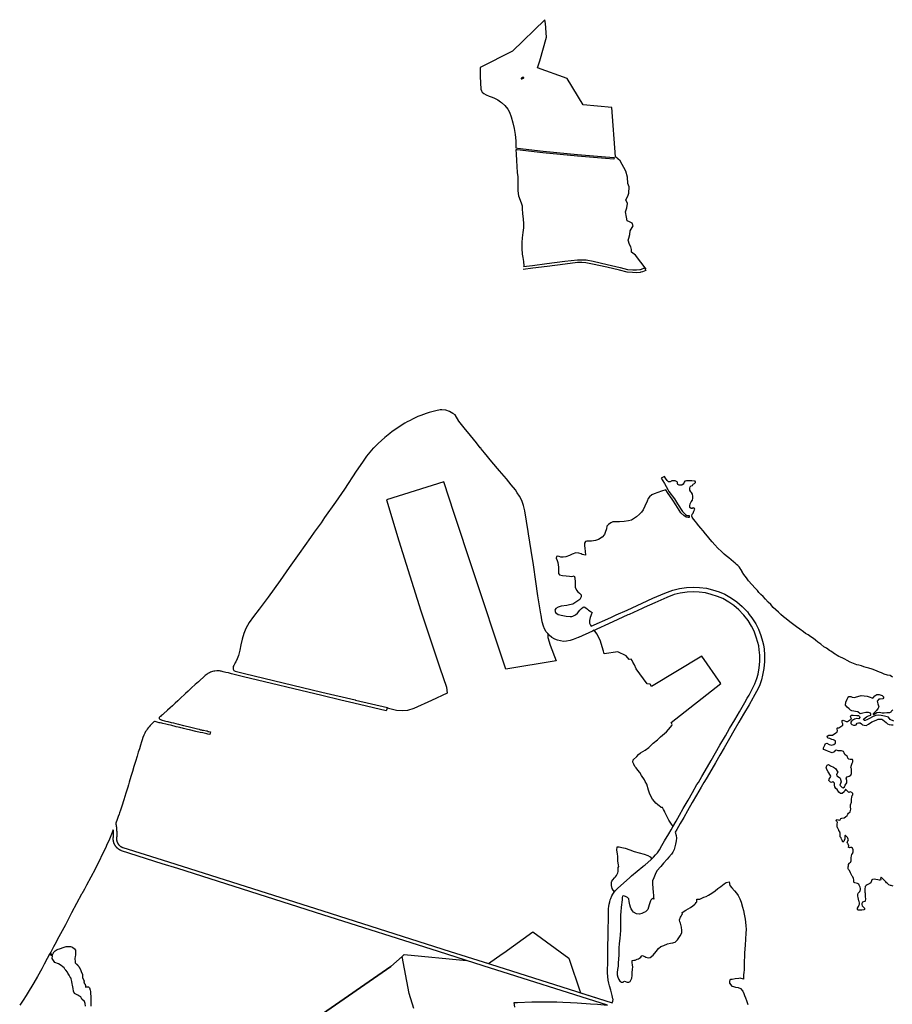
# Model space of a CAD drawing. Extents: x 0 to 948987, y 0 to 818908.
# Drawn here: x 328340 to 328787, y 270114 to 270619 of the extents above; entities that cross this region are included whole.
import ezdxf

# ---------------------------------------------------------------- set-up
doc = ezdxf.new("R2010")
doc.units = 0
doc.header["$LTSCALE"] = 500
doc.header["$MEASUREMENT"] = 0
doc.layers.get('0').update_dxf_attribs({"color": 1, "linetype": 'CONTINUOUS'})
doc.layers.add('JP_bound', color=254, linetype='CONTINUOUS')

# ---------------------------------------------------------------- blocks, each defined once
blk = doc.blocks.new('MP14_JP')
at = {"layer": 'JP_bound'}
for points in [[(934609, 815513), (934464, 815706), (934408, 815745), (934408, 815783), (934397, 815818), (934381, 815852), (934361, 815908), (934371, 815938), (934383, 815986), (934389, 816036), (934429, 816104), (934418, 816141), (934382, 816160), (934349, 816171), (934338, 816222), (934325, 816294), (934344, 816349), (934354, 816409), (934333, 816457), (934357, 816506), (934372, 816547), (934377, 816633), (934359, 816678), (934353, 816767), (934329, 816846), (934252, 816989), (934191, 817043), (934141, 817713), (933750, 817748), (933534, 818108), (933128, 818255), (933159, 818347), (933253, 818672), (933236, 818857), (933230, 818908), (932790, 818479), (932349, 818260), (932350, 818136), (932359, 817962), (932366, 817941), (932376, 817922), (932397, 817903), (932428, 817887), (932470, 817868), (932497, 817860), (932535, 817846), (932591, 817820), (932626, 817793), (932640, 817783), (932683, 817739), (932725, 817692), (932747, 817649), (932769, 817589), (932793, 817506), (932813, 817426), (932826, 817345), (932833, 817261), (932833, 817181), (932834, 817164), (932855, 817161), (933206, 817121), (933674, 817076), (934054, 817042), (934171, 817035), (934169, 817012), (934053, 817019), (933672, 817053), (933203, 817098), (932852, 817138), (932835, 817140), (932837, 817084), (932842, 816986), (932847, 816914), (932854, 816823), (932861, 816776), (932863, 816709), (932861, 816642), (932863, 816580), (932872, 816510), (932907, 816417), (932918, 816376), (932922, 816339), (932925, 816266), (932935, 816198), (932937, 816131), (932939, 816077), (932931, 816013), (932921, 815942), (932915, 815878), (932916, 815796), (932919, 815719), (932929, 815674), (932938, 815620), (932941, 815558), (932940, 815549), (933060, 815566), (933254, 815590), (933499, 815621), (933672, 815641), (933735, 815643), (933793, 815639), (933886, 815621), (934079, 815579), (934255, 815537), (934355, 815511), (934424, 815505), (934476, 815504), (934522, 815508), (934531, 815511), (934544, 815514), (934587, 815533), (934602, 815498), (934557, 815478), (934532, 815472), (934529, 815471), (934477, 815466), (934422, 815467), (934347, 815474), (934245, 815500), (934071, 815542), (933878, 815584), (933788, 815601), (933734, 815605), (933675, 815603), (933503, 815583), (933258, 815552), (933064, 815528), (932933, 815510)], [(932818, 805473), (932813, 805536), (932857, 805536), (933050, 805546), (933294, 805546), (933393, 805544), (933473, 805541), (933579, 805537), (933668, 805532), (933851, 805520), (933943, 805513), (934082, 805501), (932391, 806038), (931780, 806232), (930206, 806732), (928232, 807358), (928020, 807425), (927469, 807601), (927466, 807602), (927463, 807603), (927460, 807604), (927457, 807605), (927455, 807607), (927452, 807608), (927449, 807610), (927446, 807611), (927444, 807612), (927441, 807614), (927439, 807616), (927436, 807617), (927433, 807619), (927431, 807621), (927428, 807622), (927426, 807624), (927424, 807626), (927421, 807628), (927419, 807630), (927416, 807632), (927414, 807634), (927412, 807636), (927410, 807638), (927408, 807640), (927405, 807642), (927403, 807644), (927401, 807647), (927399, 807649), (927397, 807651), (927395, 807654), (927393, 807656), (927391, 807658), (927390, 807661), (927388, 807663), (927386, 807666), (927384, 807668), (927383, 807671), (927381, 807673), (927379, 807676), (927378, 807679), (927376, 807681), (927375, 807684), (927374, 807687), (927372, 807690), (927371, 807692), (927370, 807695), (927369, 807698), (927367, 807701), (927366, 807704), (927365, 807706), (927364, 807709), (927363, 807712), (927362, 807715), (927362, 807718), (927361, 807721), (927360, 807724), (927359, 807727), (927359, 807730), (927358, 807733), (927358, 807736), (927357, 807739), (927357, 807742), (927356, 807745), (927356, 807748), (927356, 807751), (927355, 807754), (927355, 807757), (927355, 807760), (927355, 807763), (927355, 807765), (927355, 807766), (927355, 807767), (927355, 807769), (927356, 807770), (927356, 807771), (927356, 807773), (927356, 807774), (927356, 807775), (927356, 807777), (927356, 807778), (927356, 807779), (927356, 807781), (927356, 807782), (927357, 807783), (927357, 807785), (927357, 807786), (927357, 807788), (927357, 807789), (927357, 807790), (927357, 807792), (927357, 807793), (927357, 807794), (927357, 807796), (927357, 807797), (927357, 807798), (927357, 807800), (927357, 807801), (927357, 807802), (927357, 807804), (927357, 807805), (927358, 807807), (927358, 807808), (927358, 807809), (927358, 807811), (927358, 807812), (927358, 807813), (927358, 807815), (927358, 807816), (927358, 807817), (927358, 807819), (927358, 807820), (927358, 807821), (927358, 807823), (927358, 807824), (927358, 807826), (927358, 807827), (927358, 807828), (927358, 807830), (927358, 807831), (927358, 807832), (927358, 807834), (927358, 807835), (927358, 807836), (927358, 807838), (927358, 807839), (927358, 807840), (927358, 807842), (927358, 807843), (927358, 807845), (927358, 807846), (927358, 807847), (927358, 807849), (927358, 807850), (927358, 807851), (927357, 807853), (927357, 807854), (927357, 807855), (927357, 807857), (927357, 807858), (927357, 807859), (927357, 807861), (927357, 807862), (927357, 807864), (927357, 807865), (927357, 807866), (927357, 807868), (927357, 807869), (927357, 807870), (927357, 807872), (927357, 807873), (927357, 807874), (927356, 807876), (927356, 807877), (927356, 807878), (927356, 807880), (927356, 807881), (927356, 807882), (927356, 807884), (927356, 807885), (927356, 807887), (927322, 807806), (927302, 807758), (927264, 807671), (927254, 807647), (927206, 807549), (927164, 807462), (927108, 807354), (927108, 807353), (927049, 807244), (926989, 807133), (926963, 807080), (926926, 807015), (926924, 807011), (926856, 806885), (926789, 806755), (926703, 806595), (926615, 806432), (926559, 806326), (926543, 806296), (926505, 806224), (926497, 806209), (926489, 806193), (926457, 806134), (926417, 806060), (926382, 805995), (926325, 805892), (926273, 805803), (926248, 805761), (926212, 805702), (926168, 805631), (926127, 805567), (926082, 805499)], [(926979, 805488), (926975, 805524), (926962, 805551), (926927, 805582), (926920, 805601), (926919, 805603), (926914, 805612), (926887, 805630), (926872, 805637), (926853, 805647), (926829, 805660), (926815, 805690), (926810, 805727), (926799, 805772), (926795, 805793), (926790, 805823), (926780, 805858), (926777, 805871), (926775, 805874), (926756, 805908), (926739, 805936), (926732, 805948), (926708, 805978), (926698, 805992), (926686, 806008), (926668, 806024), (926647, 806042), (926612, 806064), (926561, 806082), (926558, 806083), (926522, 806137), (926528, 806170), (926527, 806170), (926526, 806171), (926525, 806171), (926524, 806172), (926523, 806172), (926521, 806173), (926520, 806173), (926519, 806174), (926518, 806174), (926518, 806175), (926517, 806175), (926516, 806176), (926515, 806176), (926514, 806177), (926513, 806177), (926511, 806178), (926511, 806179), (926510, 806179), (926509, 806180), (926507, 806180), (926506, 806181), (926505, 806182), (926504, 806182), (926503, 806183), (926503, 806183), (926502, 806184), (926501, 806184), (926500, 806185), (926499, 806186), (926498, 806186), (926497, 806187), (926496, 806188), (926495, 806188), (926494, 806189), (926494, 806189), (926493, 806190), (926491, 806191), (926490, 806192), (926489, 806193), (926489, 806193), (926457, 806134), (926417, 806060), (926382, 805995), (926325, 805892), (926273, 805803), (926248, 805761), (926212, 805702), (926168, 805631), (926127, 805567), (926082, 805499)], [(927116, 803249), (931133, 806029), (931287, 806162), (931313, 806189), (932163, 806110), (931780, 806232), (930206, 806732), (928232, 807358), (928020, 807425), (927469, 807601), (927466, 807602), (927463, 807603), (927460, 807604), (927457, 807605), (927455, 807607), (927452, 807608), (927449, 807610), (927446, 807611), (927444, 807612), (927441, 807614), (927439, 807616), (927436, 807617), (927433, 807619), (927431, 807621), (927428, 807622), (927426, 807624), (927424, 807626), (927421, 807628), (927419, 807630), (927416, 807632), (927414, 807634), (927412, 807636), (927410, 807638), (927408, 807640), (927405, 807642), (927403, 807644), (927401, 807647), (927399, 807649), (927397, 807651), (927395, 807654), (927393, 807656), (927391, 807658), (927390, 807661), (927388, 807663), (927386, 807666), (927384, 807668), (927383, 807671), (927381, 807673), (927379, 807676), (927378, 807679), (927376, 807681), (927375, 807684), (927374, 807687), (927372, 807690), (927371, 807692), (927370, 807695), (927369, 807698), (927367, 807701), (927366, 807704), (927365, 807706), (927364, 807709), (927363, 807712), (927362, 807715), (927362, 807718), (927361, 807721), (927360, 807724), (927359, 807727), (927359, 807730), (927358, 807733), (927358, 807736), (927357, 807739), (927357, 807742), (927356, 807745), (927356, 807748), (927356, 807751), (927355, 807754), (927355, 807757), (927355, 807760), (927355, 807763), (927355, 807765), (927355, 807766), (927355, 807767), (927355, 807769), (927356, 807770), (927356, 807771), (927356, 807773), (927356, 807774), (927356, 807775), (927356, 807777), (927356, 807778), (927356, 807779), (927356, 807781), (927356, 807782), (927357, 807783), (927357, 807785), (927357, 807786), (927357, 807788), (927357, 807789), (927357, 807790), (927357, 807792), (927357, 807793), (927357, 807794), (927357, 807796), (927357, 807797), (927357, 807798), (927357, 807800), (927357, 807801), (927357, 807802), (927357, 807804), (927357, 807805), (927358, 807807), (927358, 807808), (927358, 807809), (927358, 807811), (927358, 807812), (927358, 807813), (927358, 807815), (927358, 807816), (927358, 807817), (927358, 807819), (927358, 807820), (927358, 807821), (927358, 807823), (927358, 807824), (927358, 807826), (927358, 807827), (927358, 807828), (927358, 807830), (927358, 807831), (927358, 807832), (927358, 807834), (927358, 807835), (927358, 807836), (927358, 807838), (927358, 807839), (927358, 807840), (927358, 807842), (927358, 807843), (927358, 807845), (927358, 807846), (927358, 807847), (927358, 807849), (927358, 807850), (927358, 807851), (927357, 807853), (927357, 807854), (927357, 807855), (927357, 807857), (927357, 807858), (927357, 807859), (927357, 807861), (927357, 807862), (927357, 807864), (927357, 807865), (927357, 807866), (927357, 807868), (927357, 807869), (927357, 807870), (927357, 807872), (927357, 807873), (927357, 807874), (927356, 807876), (927356, 807877), (927356, 807878), (927356, 807880), (927356, 807881), (927356, 807882), (927356, 807884), (927356, 807885), (927356, 807887), (927322, 807806), (927302, 807758), (927264, 807671), (927254, 807647), (927206, 807549), (927164, 807462), (927108, 807354), (927108, 807353), (927049, 807244), (926989, 807133), (926963, 807080), (926926, 807015), (926924, 807011), (926856, 806885), (926789, 806755), (926703, 806595), (926615, 806432), (926559, 806326), (926543, 806296), (926505, 806224), (926497, 806209), (926499, 806208), (926501, 806206), (926503, 806204), (926505, 806202), (926507, 806201), (926508, 806199), (926510, 806198), (926512, 806196), (926514, 806195), (926516, 806193), (926519, 806192), (926521, 806191), (926523, 806189), (926525, 806188), (926527, 806187), (926529, 806185), (926530, 806185), (926532, 806193), (926542, 806215), (926543, 806218), (926544, 806219), (926566, 806241), (926593, 806260), (926638, 806273), (926672, 806287), (926713, 806297), (926738, 806299), (926744, 806299), (926771, 806301), (926799, 806289), (926826, 806268), (926840, 806248), (926841, 806235), (926842, 806218), (926841, 806205), (926839, 806179), (926837, 806162), (926834, 806134), (926837, 806089), (926837, 806076), (926838, 806075), (926841, 806073), (926843, 806071), (926846, 806069), (926848, 806067), (926851, 806065), (926853, 806062), (926855, 806060), (926858, 806058), (926860, 806056), (926862, 806054), (926864, 806051), (926867, 806049), (926869, 806047), (926871, 806044), (926873, 806042), (926875, 806039), (926877, 806037), (926879, 806034), (926881, 806032), (926883, 806029), (926885, 806027), (926887, 806024), (926888, 806021), (926890, 806019), (926892, 806016), (926894, 806013), (926895, 806011), (926897, 806008), (926899, 806005), (926900, 806002), (926902, 805999), (926903, 805997), (926905, 805994), (926906, 805991), (926907, 805988), (926909, 805985), (926910, 805982), (926911, 805979), (926912, 805976), (926914, 805973), (926915, 805970), (926916, 805967), (926917, 805964), (926918, 805961), (926918, 805960), (926918, 805959), (926919, 805958), (926919, 805957), (926919, 805955), (926920, 805954), (926920, 805953), (926920, 805953), (926920, 805951), (926921, 805950), (926921, 805949), (926922, 805948), (926922, 805947), (926923, 805946), (926923, 805945), (926923, 805944), (926924, 805943), (926924, 805942), (926925, 805941), (926925, 805940), (926926, 805939), (926926, 805939), (926927, 805938), (926927, 805937), (926928, 805936), (926928, 805935), (926929, 805934), (926930, 805933), (926930, 805932), (926931, 805931), (926931, 805930), (926932, 805929), (926933, 805928), (926933, 805928), (926934, 805927), (926934, 805926), (926935, 805924), (926936, 805922), (926936, 805921), (926937, 805919), (926937, 805917), (926937, 805916), (926938, 805914), (926938, 805912), (926938, 805911), (926938, 805910), (926938, 805908), (926938, 805907), (926938, 805905), (926938, 805904), (926938, 805903), (926938, 805901), (926938, 805899), (926938, 805898), (926937, 805897), (926937, 805895), (926936, 805893), (926936, 805892), (926935, 805890), (926935, 805888), (926935, 805887), (926935, 805887), (926935, 805885), (926935, 805884), (926935, 805882), (926935, 805880), (926935, 805879), (926935, 805878), (926935, 805878), (926936, 805876), (926936, 805875), (926936, 805874), (926937, 805872), (926937, 805871), (926937, 805870), (926938, 805869), (926938, 805867), (926939, 805866), (926940, 805864), (926941, 805862), (926941, 805861), (926942, 805860), (926943, 805859), (926943, 805858), (926944, 805857), (926945, 805855), (926946, 805854), (926947, 805853), (926948, 805851), (926949, 805851), (926949, 805850), (926950, 805848), (926951, 805847), (926951, 805846), (926952, 805845), (926952, 805844), (926953, 805843), (926954, 805842), (926954, 805841), (926954, 805840), (926955, 805838), (926955, 805837), (926956, 805836), (926956, 805834), (926956, 805833), (926956, 805831), (926957, 805830), (926957, 805828), (926957, 805827), (926957, 805825), (926957, 805824), (926957, 805823), (926957, 805822), (926957, 805821), (926956, 805820), (926956, 805819), (926956, 805817), (926956, 805816), (926955, 805814), (926956, 805813), (926956, 805812), (926956, 805812), (926956, 805811), (926956, 805810), (926956, 805809), (926956, 805808), (926957, 805807), (926957, 805806), (926957, 805805), (926957, 805805), (926958, 805804), (926958, 805803), (926959, 805802), (926959, 805801), (926959, 805801), (926960, 805800), (926960, 805799), (926961, 805799), (926961, 805798), (926962, 805797), (926963, 805796), (926963, 805796), (926964, 805795), (926964, 805794), (926965, 805793), (926966, 805792), (926966, 805791), (926967, 805791), (926968, 805790), (926968, 805789), (926969, 805788), (926969, 805787), (926970, 805786), (926971, 805785), (926971, 805784), (926972, 805783), (926972, 805782), (926973, 805781), (926973, 805780), (926973, 805779), (926974, 805778), (926974, 805777), (926975, 805776), (926975, 805775), (926975, 805774), (926976, 805773), (926976, 805772), (926976, 805771), (926977, 805770), (926977, 805769), (926977, 805768), (926977, 805767), (926978, 805766), (926978, 805765), (926978, 805764), (926978, 805763), (926978, 805762), (926978, 805761), (926979, 805760), (926979, 805759), (926979, 805757), (926979, 805756), (926979, 805755), (926979, 805754), (926979, 805753), (926979, 805752), (926979, 805751), (926979, 805750), (926979, 805749), (926978, 805748), (926978, 805747), (926978, 805746), (926992, 805748), (927018, 805751), (927032, 805736), (927040, 805706), (927045, 805687), (927046, 805682), (927046, 805669), (927047, 805647), (927048, 805635), (927049, 805617), (927048, 805570), (927048, 805532), (927048, 805513), (927052, 805489)], [(931447, 805457), (931384, 805660), (931287, 806162), (931133, 806029), (927116, 803249)]]:
    blk.add_lwpolyline(points, dxfattribs=at)
for points in [[(932911, 818104), (932914, 818104), (932929, 818107), (932940, 818111), (932943, 818117), (932943, 818120), (932941, 818122), (932926, 818121), (932910, 818115), (932907, 818114), (932905, 818111), (932906, 818106)], [(928987, 810103), (928985, 810084), (928988, 810072), (928990, 810063), (928997, 810053), (929013, 810043), (929140, 810011), (930193, 809761), (930645, 809654), (930651, 809652), (931087, 809552), (931067, 809503), (930630, 809610), (930454, 809652), (930193, 809714), (929129, 809968), (928966, 810010), (928924, 810020), (928887, 810029), (928852, 810038), (928837, 810042), (928825, 810044), (928815, 810046), (928800, 810048), (928786, 810048), (928778, 810048), (928763, 810048), (928736, 810047), (928723, 810044), (928707, 810040), (928692, 810036), (928678, 810030), (928664, 810024), (928653, 810018), (928644, 810013), (928633, 810005), (928608, 809987), (928513, 809900), (928472, 809863), (928421, 809816), (928376, 809775), (928337, 809739), (928260, 809668), (928233, 809642), (928197, 809608), (928160, 809573), (928128, 809544), (928094, 809513), (928038, 809465), (928024, 809452), (928012, 809442), (928009, 809440), (927997, 809430), (927989, 809423), (927984, 809418), (927982, 809414), (927981, 809408), (927982, 809403), (927985, 809398), (927990, 809394), (927998, 809389), (928007, 809385), (928012, 809383), (928021, 809379), (928053, 809370), (928072, 809365), (928099, 809359), (928142, 809348), (928177, 809341), (928206, 809334), (928244, 809324), (928312, 809307), (928376, 809290), (928427, 809277), (928467, 809268), (928500, 809260), (928524, 809254), (928542, 809249), (928557, 809245), (928565, 809243), (928571, 809243), (928576, 809243), (928582, 809243), (928625, 809235), (928633, 809231), (928645, 809226), (928657, 809223), (928679, 809218), (928668, 809183), (928644, 809188), (928642, 809189), (928628, 809193), (928612, 809195), (928593, 809200), (928572, 809204), (928540, 809211), (928481, 809226), (928394, 809246), (928367, 809252), (928347, 809257), (928312, 809265), (928296, 809269), (928276, 809273), (928260, 809277), (928240, 809281), (928211, 809289), (928186, 809295), (928168, 809300), (928152, 809305), (928135, 809308), (928109, 809315), (928070, 809324), (928032, 809332), (928015, 809336), (928012, 809337), (927995, 809341), (927982, 809344), (927967, 809348), (927951, 809351), (927938, 809354), (927925, 809359), (927918, 809361), (927916, 809361), (927909, 809356), (927890, 809339), (927875, 809324), (927856, 809304), (927842, 809288), (927830, 809274), (927817, 809256), (927807, 809239), (927796, 809223), (927785, 809201), (927773, 809175), (927759, 809142), (927748, 809112), (927738, 809082), (927725, 809038), (927710, 808990), (927695, 808941), (927680, 808890), (927657, 808814), (927636, 808748), (927617, 808681), (927596, 808612), (927572, 808533), (927562, 808497), (927553, 808466), (927528, 808386), (927500, 808294), (927472, 808206), (927454, 808153), (927442, 808116), (927435, 808100), (927424, 808067), (927409, 808027), (927390, 807975), (927390, 807972), (927391, 807969), (927391, 807967), (927392, 807964), (927392, 807961), (927392, 807958), (927393, 807955), (927393, 807952), (927394, 807950), (927394, 807947), (927395, 807944), (927395, 807941), (927395, 807938), (927396, 807935), (927396, 807933), (927396, 807930), (927397, 807927), (927397, 807924), (927397, 807921), (927398, 807918), (927398, 807916), (927398, 807913), (927399, 807910), (927399, 807907), (927399, 807904), (927399, 807901), (927400, 807898), (927400, 807896), (927400, 807893), (927400, 807890), (927401, 807887), (927401, 807884), (927401, 807881), (927401, 807878), (927401, 807876), (927401, 807873), (927402, 807870), (927402, 807867), (927402, 807864), (927402, 807861), (927402, 807858), (927402, 807856), (927402, 807853), (927402, 807850), (927402, 807847), (927402, 807844), (927402, 807841), (927402, 807838), (927403, 807836), (927403, 807833), (927403, 807830), (927403, 807827), (927403, 807824), (927403, 807821), (927402, 807818), (927402, 807816), (927402, 807813), (927402, 807810), (927402, 807807), (927402, 807804), (927402, 807801), (927402, 807798), (927402, 807796), (927402, 807793), (927402, 807790), (927401, 807787), (927401, 807784), (927401, 807781), (927401, 807778), (927401, 807776), (927401, 807773), (927400, 807770), (927400, 807767), (927400, 807764), (927400, 807761), (927400, 807758), (927400, 807756), (927400, 807754), (927400, 807752), (927400, 807750), (927400, 807748), (927401, 807746), (927401, 807743), (927402, 807741), (927402, 807739), (927402, 807737), (927403, 807735), (927403, 807733), (927404, 807731), (927405, 807729), (927405, 807727), (927406, 807725), (927407, 807723), (927407, 807721), (927408, 807719), (927409, 807717), (927410, 807715), (927411, 807713), (927412, 807711), (927412, 807709), (927413, 807707), (927414, 807705), (927416, 807703), (927417, 807701), (927418, 807699), (927419, 807698), (927420, 807696), (927421, 807694), (927422, 807692), (927424, 807690), (927425, 807689), (927426, 807687), (927428, 807685), (927429, 807684), (927431, 807682), (927432, 807681), (927433, 807679), (927435, 807677), (927436, 807676), (927438, 807674), (927440, 807673), (927441, 807672), (927443, 807670), (927444, 807669), (927446, 807667), (927448, 807666), (927450, 807665), (927451, 807663), (927453, 807662), (927455, 807661), (927457, 807660), (927459, 807659), (927460, 807658), (927462, 807657), (927464, 807656), (927466, 807654), (927468, 807654), (927470, 807653), (927472, 807652), (927474, 807651), (927476, 807650), (927478, 807649), (927480, 807648), (927482, 807648), (927484, 807647), (928020, 807477), (928391, 807359), (930205, 806783), (931939, 806233), (932391, 806089), (934147, 805532), (934155, 805557), (934157, 805577), (934155, 805585), (934144, 805631), (934125, 805704), (934108, 805766), (934099, 805801), (934092, 805843), (934086, 805891), (934082, 805939), (934082, 805993), (934085, 806059), (934085, 806145), (934087, 806242), (934087, 806324), (934090, 806413), (934090, 806486), (934092, 806558), (934093, 806647), (934095, 806737), (934095, 806772), (934097, 806814), (934099, 806845), (934103, 806873), (934111, 806905), (934119, 806932), (934126, 806954), (934140, 806987), (934154, 807010), (934171, 807039), (934189, 807061), (934220, 807094), (934379, 807232), (934410, 807259), (934561, 807386), (934567, 807391), (934592, 807412), (934669, 807477), (934708, 807513), (934736, 807544), (934763, 807575), (934789, 807616), (934820, 807673), (934858, 807737), (934915, 807833), (934969, 807926), (935015, 808003), (935061, 808086), (935113, 808178), (935177, 808290), (935238, 808393), (935299, 808501), (935318, 808531), (935367, 808613), (935443, 808743), (935494, 808831), (935553, 808936), (935612, 809036), (935685, 809163), (935743, 809265), (935813, 809383), (935877, 809491), (935951, 809619), (935983, 809676), (936008, 809720), (936052, 809798), (936088, 809871), (936113, 809944), (936130, 810006), (936147, 810092), (936154, 810178), (936153, 810264), (936147, 810336), (936139, 810389), (936127, 810436), (936106, 810507), (936076, 810590), (936041, 810659), (935994, 810734), (935937, 810807), (935927, 810817), (935870, 810878), (935801, 810937), (935732, 810985), (935650, 811032), (935579, 811062), (935493, 811090), (935415, 811109), (935329, 811120), (935245, 811123), (935164, 811118), (935072, 811107), (934990, 811086), (934888, 811049), (934725, 810976), (934582, 810912), (934552, 810898), (934376, 810818), (934360, 810810), (934153, 810716), (933876, 810591), (933685, 810504), (933682, 810503), (933614, 810474), (933573, 810460), (933525, 810451), (933483, 810450), (933440, 810456), (933399, 810466), (933366, 810480), (933325, 810503), (933286, 810536), (933246, 810581), (933224, 810619), (933209, 810655), (933194, 810717), (933184, 810773), (933177, 810805), (933173, 810825), (933165, 810879), (933135, 811069), (933105, 811264), (933073, 811490), (933042, 811688), (933007, 811915), (933001, 811946), (932978, 812087), (932955, 812227), (932937, 812300), (932914, 812365), (932884, 812426), (932854, 812473), (932827, 812511), (932771, 812579), (932705, 812662), (932613, 812769), (932506, 812894), (932407, 813015), (932361, 813072), (932360, 813073), (932350, 813085), (932297, 813152), (932216, 813249), (932129, 813357), (932060, 813447), (932009, 813532), (931978, 813552), (931955, 813565), (931930, 813577), (931879, 813596), (931826, 813600), (931815, 813600), (931802, 813600), (931787, 813598), (931761, 813591), (931654, 813563), (931613, 813549), (931539, 813522), (931502, 813508), (931466, 813492), (931429, 813475), (931395, 813457), (931356, 813437), (931322, 813418), (931288, 813397), (931254, 813374), (931218, 813350), (931186, 813328), (931153, 813304), (931120, 813280), (931074, 813242), (931053, 813224), (930961, 813142), (930896, 813081), (930894, 813079), (930846, 813024), (930803, 812970), (930745, 812890), (930663, 812768), (930503, 812523), (930379, 812342), (930231, 812134), (930183, 812065), (930090, 811934), (930041, 811865), (929886, 811646), (929751, 811454), (929627, 811280), (929462, 811053), (929340, 810889), (929264, 810789), (929263, 810788), (929206, 810708), (929158, 810627), (929130, 810558), (929108, 810482), (929092, 810404), (929076, 810329), (929059, 810257), (929043, 810211), (929025, 810174), (929011, 810152), (929009, 810149), (928994, 810123), (928989, 810110)], [(932249, 811422), (931994, 812192), (931855, 812622), (931072, 812376), (931243, 811818), (931541, 810866), (931798, 810092), (931889, 809829), (931901, 809744), (931685, 809645), (931446, 809537), (931361, 809511), (931294, 809505), (931211, 809511), (931082, 809540), (931067, 809503), (930630, 809610), (930454, 809652), (930193, 809714), (929129, 809968), (928966, 810010), (928924, 810020), (928887, 810029), (928852, 810038), (928837, 810042), (928825, 810044), (928815, 810046), (928800, 810048), (928786, 810048), (928778, 810048), (928763, 810048), (928736, 810047), (928723, 810044), (928707, 810040), (928692, 810036), (928678, 810030), (928664, 810024), (928653, 810018), (928644, 810013), (928633, 810005), (928608, 809987), (928513, 809900), (928472, 809863), (928421, 809816), (928376, 809775), (928337, 809739), (928260, 809668), (928233, 809642), (928197, 809608), (928160, 809573), (928128, 809544), (928094, 809513), (928038, 809465), (928024, 809452), (928012, 809442), (928009, 809440), (927997, 809430), (927989, 809423), (927984, 809418), (927982, 809414), (927981, 809408), (927982, 809403), (927985, 809398), (927990, 809394), (927998, 809389), (928007, 809385), (928012, 809383), (928021, 809379), (928053, 809370), (928072, 809365), (928099, 809359), (928142, 809348), (928177, 809341), (928206, 809334), (928244, 809324), (928312, 809307), (928376, 809290), (928427, 809277), (928467, 809268), (928500, 809260), (928524, 809254), (928542, 809249), (928557, 809245), (928565, 809243), (928571, 809243), (928576, 809243), (928582, 809243), (928625, 809235), (928633, 809231), (928645, 809226), (928657, 809223), (928679, 809218), (928668, 809183), (928644, 809188), (928642, 809189), (928628, 809193), (928612, 809195), (928593, 809200), (928572, 809204), (928540, 809211), (928481, 809226), (928394, 809246), (928367, 809252), (928347, 809257), (928312, 809265), (928296, 809269), (928276, 809273), (928260, 809277), (928240, 809281), (928211, 809289), (928186, 809295), (928168, 809300), (928152, 809305), (928135, 809308), (928109, 809315), (928070, 809324), (928032, 809332), (928015, 809336), (928012, 809337), (927995, 809341), (927982, 809344), (927967, 809348), (927951, 809351), (927938, 809354), (927925, 809359), (927918, 809361), (927916, 809361), (927909, 809356), (927890, 809339), (927875, 809324), (927856, 809304), (927842, 809288), (927830, 809274), (927817, 809256), (927807, 809239), (927796, 809223), (927785, 809201), (927773, 809175), (927759, 809142), (927748, 809112), (927738, 809082), (927725, 809038), (927710, 808990), (927695, 808941), (927680, 808890), (927657, 808814), (927636, 808748), (927617, 808681), (927596, 808612), (927572, 808533), (927562, 808497), (927553, 808466), (927528, 808386), (927500, 808294), (927472, 808206), (927454, 808153), (927442, 808116), (927435, 808100), (927424, 808067), (927409, 808027), (927390, 807975), (927390, 807972), (927391, 807969), (927391, 807967), (927392, 807964), (927392, 807961), (927392, 807958), (927393, 807955), (927393, 807952), (927394, 807950), (927394, 807947), (927395, 807944), (927395, 807941), (927395, 807938), (927396, 807935), (927396, 807933), (927396, 807930), (927397, 807927), (927397, 807924), (927397, 807921), (927398, 807918), (927398, 807916), (927398, 807913), (927399, 807910), (927399, 807907), (927399, 807904), (927399, 807901), (927400, 807898), (927400, 807896), (927400, 807893), (927400, 807890), (927401, 807887), (927401, 807884), (927401, 807881), (927401, 807878), (927401, 807876), (927401, 807873), (927402, 807870), (927402, 807867), (927402, 807864), (927402, 807861), (927402, 807858), (927402, 807856), (927402, 807853), (927402, 807850), (927402, 807847), (927402, 807844), (927402, 807841), (927402, 807838), (927403, 807836), (927403, 807833), (927403, 807830), (927403, 807827), (927403, 807824), (927403, 807821), (927402, 807818), (927402, 807816), (927402, 807813), (927402, 807810), (927402, 807807), (927402, 807804), (927402, 807801), (927402, 807798), (927402, 807796), (927402, 807793), (927402, 807790), (927401, 807787), (927401, 807784), (927401, 807781), (927401, 807778), (927401, 807776), (927401, 807773), (927400, 807770), (927400, 807767), (927400, 807764), (927400, 807761), (927400, 807758), (927400, 807756), (927400, 807754), (927400, 807752), (927400, 807750), (927400, 807748), (927401, 807746), (927401, 807743), (927402, 807741), (927402, 807739), (927402, 807737), (927403, 807735), (927403, 807733), (927404, 807731), (927405, 807729), (927405, 807727), (927406, 807725), (927407, 807723), (927407, 807721), (927408, 807719), (927409, 807717), (927410, 807715), (927411, 807713), (927412, 807711), (927412, 807709), (927413, 807707), (927414, 807705), (927416, 807703), (927417, 807701), (927418, 807699), (927419, 807698), (927420, 807696), (927421, 807694), (927422, 807692), (927424, 807690), (927425, 807689), (927426, 807687), (927428, 807685), (927429, 807684), (927431, 807682), (927432, 807681), (927433, 807679), (927435, 807677), (927436, 807676), (927438, 807674), (927440, 807673), (927441, 807672), (927443, 807670), (927444, 807669), (927446, 807667), (927448, 807666), (927450, 807665), (927451, 807663), (927453, 807662), (927455, 807661), (927457, 807660), (927459, 807659), (927460, 807658), (927462, 807657), (927464, 807656), (927466, 807654), (927468, 807654), (927470, 807653), (927472, 807652), (927474, 807651), (927476, 807650), (927478, 807649), (927480, 807648), (927482, 807648), (927484, 807647), (928020, 807477), (928391, 807359), (930205, 806783), (931939, 806233), (932391, 806089), (932464, 806066), (932647, 806198), (932671, 806215), (933064, 806498), (933554, 806139), (933712, 805670), (934147, 805532), (934155, 805557), (934157, 805577), (934155, 805585), (934144, 805631), (934125, 805704), (934108, 805766), (934099, 805801), (934092, 805843), (934086, 805891), (934082, 805939), (934082, 805993), (934085, 806059), (934085, 806145), (934087, 806242), (934087, 806324), (934090, 806413), (934090, 806486), (934092, 806558), (934093, 806647), (934095, 806737), (934095, 806772), (934097, 806814), (934099, 806845), (934103, 806873), (934111, 806905), (934119, 806932), (934126, 806954), (934140, 806987), (934154, 807010), (934171, 807039), (934176, 807045), (934173, 807048), (934159, 807067), (934147, 807090), (934135, 807127), (934135, 807152), (934134, 807174), (934141, 807189), (934154, 807204), (934178, 807231), (934189, 807245), (934206, 807267), (934224, 807299), (934226, 807319), (934226, 807340), (934227, 807356), (934227, 807384), (934235, 807384), (934231, 807408), (934225, 807434), (934223, 807463), (934222, 807488), (934224, 807503), (934222, 807522), (934216, 807561), (934209, 807611), (934211, 807656), (934240, 807653), (934277, 807646), (934324, 807636), (934387, 807613), (934444, 807593), (934510, 807573), (934582, 807553), (934630, 807537), (934664, 807518), (934679, 807497), (934683, 807490), (934708, 807513), (934736, 807544), (934763, 807575), (934789, 807616), (934820, 807673), (934858, 807737), (934915, 807833), (934947, 807888), (934969, 807926), (934973, 807933), (934945, 807978), (934916, 808019), (934892, 808061), (934875, 808099), (934861, 808127), (934856, 808140), (934844, 808162), (934830, 808189), (934813, 808190), (934802, 808198), (934789, 808206), (934764, 808229), (934740, 808247), (934721, 808270), (934695, 808304), (934672, 808342), (934655, 808383), (934654, 808387), (934639, 808427), (934615, 808508), (934596, 808544), (934583, 808568), (934545, 808626), (934521, 808666), (934496, 808696), (934470, 808729), (934455, 808747), (934440, 808779), (934426, 808807), (934432, 808837), (934479, 808886), (934504, 808911), (934531, 808934), (934594, 808968), (934642, 809008), (934703, 809064), (934760, 809111), (934804, 809152), (934829, 809173), (934882, 809219), (934913, 809251), (934938, 809283), (934958, 809306), (934962, 809321), (934949, 809346), (935623, 809877), (935363, 810250), (934680, 809838), (934661, 809866), (934623, 809872), (934471, 810075), (934470, 810076), (934447, 810129), (934428, 810166), (934419, 810189), (934405, 810210), (934377, 810205), (934375, 810202), (934335, 810255), (934222, 810310), (934037, 810281), (934027, 810318), (934007, 810377), (933986, 810451), (933960, 810512), (933937, 810554), (933901, 810602), (933876, 810591), (933685, 810504), (933682, 810503), (933614, 810474), (933573, 810460), (933525, 810451), (933483, 810450), (933440, 810456), (933399, 810466), (933366, 810480), (933325, 810503), (933286, 810536), (933268, 810557), (933271, 810504), (933299, 810399), (933384, 810186), (932696, 810074)]]:
    blk.add_lwpolyline(points, close=True, dxfattribs=at)
at = {"layer": 'JP_bound', "flags": 128}
for points in [[(937967, 807121), (937940, 807127), (937931, 807129), (937909, 807140), (937906, 807142), (937890, 807157), (937880, 807167), (937867, 807180), (937853, 807198), (937838, 807212), (937824, 807225), (937816, 807231), (937805, 807236), (937799, 807236), (937799, 807234), (937798, 807229), (937800, 807211), (937798, 807203), (937789, 807201), (937780, 807202), (937759, 807208), (937734, 807212), (937712, 807213), (937690, 807211), (937680, 807204), (937669, 807180), (937664, 807168), (937663, 807166), (937652, 807155), (937617, 807138), (937600, 807127), (937590, 807113), (937589, 807108), (937583, 807088), (937583, 807058), (937585, 807031), (937586, 807028), (937588, 807004), (937590, 806977), (937591, 806941), (937589, 806923), (937586, 806916), (937582, 806909), (937565, 806905), (937553, 806901), (937546, 806891), (937544, 806885), (937543, 806871), (937546, 806854), (937555, 806844), (937571, 806829), (937577, 806819), (937578, 806815), (937579, 806810), (937578, 806803), (937570, 806797), (937544, 806795), (937529, 806794), (937507, 806793), (937494, 806795), (937490, 806797), (937485, 806803), (937483, 806812), (937484, 806820), (937495, 806843), (937506, 806867), (937509, 806875), (937511, 806892), (937508, 806909), (937503, 806921), (937496, 806942), (937492, 806965), (937489, 806983), (937488, 807010), (937489, 807014), (937493, 807024), (937504, 807035), (937514, 807047), (937521, 807059), (937524, 807068), (937525, 807073), (937524, 807086), (937519, 807107), (937507, 807135), (937500, 807145), (937485, 807155), (937464, 807161), (937446, 807166), (937436, 807170), (937434, 807173), (937433, 807204), (937428, 807224), (937419, 807246), (937413, 807256), (937406, 807266), (937388, 807303), (937373, 807331), (937362, 807347), (937357, 807357), (937357, 807371), (937358, 807381), (937359, 807398), (937359, 807402), (937362, 807415), (937368, 807429), (937373, 807438), (937388, 807448), (937395, 807455), (937396, 807457), (937398, 807471), (937397, 807504), (937401, 807532), (937407, 807550), (937418, 807571), (937421, 807578), (937423, 807584), (937424, 807603), (937423, 807621), (937422, 807625), (937416, 807635), (937404, 807645), (937399, 807647), (937389, 807646), (937377, 807643), (937370, 807644), (937363, 807647), (937363, 807652), (937367, 807667), (937358, 807691), (937352, 807699), (937348, 807707), (937345, 807717), (937347, 807723), (937354, 807735), (937359, 807750), (937357, 807760), (937351, 807774), (937346, 807784), (937331, 807801), (937322, 807807), (937316, 807808), (937315, 807808), (937312, 807804), (937313, 807782), (937311, 807764), (937304, 807743), (937300, 807736), (937289, 807725), (937282, 807720), (937273, 807744), (937269, 807751), (937264, 807760), (937260, 807776), (937253, 807787), (937249, 807793), (937246, 807803), (937247, 807817), (937246, 807846), (937245, 807849), (937241, 807859), (937229, 807877), (937228, 807881), (937224, 807891), (937211, 807917), (937208, 807924), (937208, 807940), (937208, 807956), (937209, 807970), (937213, 807984), (937212, 807988), (937208, 807994), (937201, 808002), (937195, 808010), (937196, 808021), (937208, 808025), (937232, 808020), (937246, 808024), (937257, 808039), (937272, 808044), (937303, 808049), (937322, 808061), (937344, 808083), (937352, 808100), (937363, 808115), (937382, 808131), (937387, 808148), (937391, 808167), (937390, 808197), (937387, 808227), (937400, 808264), (937401, 808270), (937400, 808282), (937401, 808305), (937406, 808331), (937413, 808353), (937420, 808362), (937418, 808382), (937405, 808395), (937382, 808401), (937365, 808396), (937342, 808418), (937326, 808434), (937319, 808433), (937312, 808420), (937302, 808405), (937273, 808380), (937253, 808379), (937230, 808400), (937206, 808433), (937191, 808449), (937175, 808471), (937172, 808494), (937170, 808523), (937152, 808539), (937152, 808540), (937150, 808539), (937130, 808531), (937115, 808534), (937110, 808539), (937092, 808557), (937097, 808577), (937120, 808614), (937118, 808626), (937085, 808674), (937065, 808709), (937056, 808741), (937070, 808768), (937089, 808773), (937117, 808757), (937156, 808739), (937185, 808719), (937214, 808671), (937200, 808638), (937201, 808623), (937240, 808600), (937248, 808587), (937260, 808540), (937245, 808496), (937274, 808462), (937290, 808458), (937306, 808470), (937317, 808496), (937340, 808525), (937340, 808540), (937340, 808557), (937330, 808591), (937342, 808609), (937372, 808616), (937394, 808632), (937402, 808654), (937402, 808692), (937401, 808706), (937404, 808710), (937400, 808716), (937395, 808736), (937404, 808767), (937413, 808794), (937421, 808810), (937420, 808828), (937414, 808841), (937399, 808844), (937385, 808841), (937366, 808848), (937351, 808863), (937347, 808883), (937332, 808894), (937313, 808910), (937303, 808936), (937292, 808953), (937268, 808963), (937240, 808959), (937219, 808960), (937199, 808972), (937180, 808966), (937167, 808949), (937138, 808934), (937087, 808951), (937048, 808968), (937022, 808980), (937021, 809004), (937041, 809039), (937050, 809063), (937064, 809066), (937097, 809045), (937128, 809037), (937163, 809048), (937186, 809066), (937183, 809095), (937159, 809110), (937135, 809117), (937105, 809129), (937082, 809135), (937074, 809146), (937072, 809162), (937092, 809176), (937145, 809176), (937189, 809206), (937209, 809217), (937213, 809236), (937208, 809258), (937208, 809270), (937211, 809273), (937229, 809276), (937258, 809290), (937285, 809309), (937284, 809330), (937277, 809348), (937276, 809372), (937288, 809376), (937329, 809358), (937347, 809360), (937377, 809379), (937401, 809392), (937387, 809429), (937398, 809445), (937425, 809447), (937475, 809444), (937498, 809440), (937511, 809429), (937514, 809413), (937500, 809396), (937474, 809399), (937443, 809393), (937430, 809384), (937416, 809378), (937401, 809365), (937391, 809349), (937394, 809335), (937408, 809319), (937427, 809310), (937453, 809309), (937465, 809317), (937480, 809337), (937497, 809343), (937519, 809343), (937539, 809327), (937552, 809317), (937573, 809311), (937602, 809307), (937634, 809324), (937678, 809357), (937714, 809370), (937748, 809382), (937765, 809390), (937780, 809394), (937800, 809394), (937814, 809391), (937827, 809383), (937873, 809348), (937892, 809327), (937913, 809319), (937948, 809313), (937968, 809317)], [(937976, 809364), (937928, 809389), (937907, 809418), (937851, 809433), (937805, 809441), (937765, 809448), (937731, 809441), (937687, 809422), (937646, 809399), (937612, 809384), (937587, 809375), (937574, 809375), (937565, 809390), (937604, 809424), (937635, 809439), (937663, 809447), (937666, 809460), (937662, 809472), (937633, 809484), (937599, 809481), (937556, 809472), (937521, 809465), (937488, 809491), (937457, 809494), (937434, 809499), (937406, 809507), (937388, 809515), (937370, 809534), (937343, 809556), (937319, 809582), (937326, 809621), (937345, 809662), (937353, 809682), (937353, 809683), (937367, 809702), (937392, 809700), (937410, 809692), (937440, 809686), (937487, 809699), (937535, 809713), (937616, 809705), (937658, 809693), (937680, 809683), (937694, 809678), (937698, 809683), (937719, 809709), (937745, 809726), (937779, 809729), (937821, 809715), (937838, 809695), (937839, 809684), (937839, 809681), (937828, 809670), (937794, 809666), (937775, 809664), (937752, 809635), (937761, 809602), (937772, 809561), (937766, 809543), (937740, 809511), (937723, 809492), (937709, 809480), (937695, 809463), (937695, 809454), (937707, 809455), (937726, 809467), (937746, 809482), (937783, 809488), (937820, 809477), (937847, 809477), (937882, 809484), (937924, 809482), (937932, 809485), (937941, 809493), (937953, 809508), (937963, 809521)], [(937961, 809965), (937929, 809984), (937893, 809991), (937847, 810004), (937812, 810020), (937781, 810032), (937751, 810044), (937718, 810057), (937681, 810070), (937638, 810084), (937603, 810094), (937568, 810105), (937538, 810118), (937504, 810127), (937476, 810133), (937450, 810140), (937386, 810168), (937345, 810192), (937309, 810210), (937282, 810222), (937252, 810234), (937229, 810245), (937207, 810259), (937180, 810276), (937156, 810292), (937151, 810296), (937119, 810317), (937103, 810327), (937085, 810339), (937080, 810343), (937060, 810358), (937027, 810378), (936985, 810411), (936946, 810441), (936913, 810467), (936886, 810490), (936847, 810514), (936810, 810538), (936777, 810559), (936748, 810578), (936699, 810617), (936655, 810650), (936619, 810675), (936562, 810718), (936514, 810756), (936478, 810783), (936442, 810814), (936407, 810848), (936338, 810913), (936302, 810951), (936269, 810983), (936231, 811025), (936200, 811060), (936169, 811088), (936142, 811115), (936121, 811143), (936093, 811176), (936047, 811223), (936002, 811275), (935971, 811314), (935935, 811359), (935914, 811397), (935913, 811399), (935900, 811423), (935888, 811443), (935888, 811447), (935871, 811466), (935854, 811482), (935835, 811498), (935818, 811514), (935797, 811532), (935764, 811560), (935731, 811586), (935697, 811615), (935670, 811637), (935631, 811672), (935584, 811719), (935541, 811765), (935505, 811803), (935477, 811835), (935442, 811880), (935413, 811913), (935381, 811954), (935351, 811989), (935325, 812023), (935294, 812063), (935280, 812079), (935250, 812113), (935234, 812138), (935229, 812156), (935234, 812181), (935246, 812194), (935256, 812221), (935269, 812247), (935263, 812262), (935248, 812268), (935232, 812256), (935219, 812257), (935204, 812272), (935202, 812293), (935208, 812322), (935219, 812347), (935236, 812373), (935242, 812397), (935244, 812428), (935238, 812453), (935226, 812474), (935216, 812486), (935204, 812507), (935203, 812534), (935208, 812554), (935218, 812566), (935238, 812573), (935249, 812589), (935266, 812599), (935278, 812610), (935279, 812622), (935273, 812631), (935261, 812631), (935229, 812633), (935197, 812636), (935191, 812635), (935157, 812636), (935135, 812629), (935124, 812615), (935121, 812602), (935111, 812587), (935095, 812577), (935058, 812576), (935038, 812584), (935034, 812597), (935036, 812611), (935031, 812623), (935011, 812631), (935004, 812636), (934982, 812636), (934962, 812635), (934955, 812633), (934949, 812630), (934942, 812624), (934934, 812619), (934913, 812621), (934894, 812637), (934869, 812671), (934857, 812695), (934813, 812669), (934857, 812596), (934901, 812518), (934918, 812489), (934994, 812388), (935034, 812323), (935100, 812217), (935141, 812178), (935163, 812164), (935179, 812162), (935191, 812162), (935191, 812136), (935177, 812135), (935153, 812139), (935125, 812157), (935079, 812200), (935012, 812309), (934972, 812373), (934896, 812474), (934876, 812510), (934816, 812492), (934768, 812476), (934717, 812459), (934684, 812444), (934651, 812415), (934637, 812393), (934619, 812357), (934591, 812290), (934567, 812239), (934545, 812208), (934519, 812179), (934476, 812143), (934408, 812101), (934366, 812089), (934306, 812079), (934245, 812078), (934181, 812078), (934152, 812076), (934128, 812065), (934093, 812041), (934072, 812019), (934066, 811980), (934051, 811933), (934042, 811906), (934009, 811867), (933961, 811837), (933919, 811824), (933864, 811815), (933802, 811812), (933780, 811810), (933768, 811788), (933769, 811754), (933775, 811714), (933779, 811677), (933782, 811621), (933738, 811631), (933721, 811642), (933692, 811650), (933649, 811653), (933602, 811635), (933566, 811619), (933516, 811600), (933478, 811595), (933446, 811598), (933424, 811605), (933404, 811609), (933386, 811604), (933384, 811583), (933396, 811549), (933407, 811522), (933415, 811460), (933414, 811408), (933416, 811374), (933430, 811355), (933467, 811348), (933518, 811341), (933565, 811336), (933587, 811331), (933615, 811337), (933626, 811340), (933638, 811313), (933642, 811255), (933643, 811186), (933658, 811146), (933678, 811123), (933700, 811105), (933721, 811083), (933723, 811058), (933705, 811019), (933665, 810992), (933609, 810957), (933565, 810948), (933527, 810938), (933449, 810928), (933408, 810916), (933378, 810898), (933363, 810876), (933372, 810841), (933410, 810815), (933472, 810802), (933518, 810794), (933573, 810787), (933597, 810788), (933610, 810792), (933648, 810810), (933672, 810834), (933706, 810873), (933726, 810898), (933749, 810916), (933765, 810918), (933786, 810907), (933808, 810890), (933825, 810876), (933846, 810860), (933871, 810842), (933865, 810824), (933855, 810799), (933846, 810774), (933835, 810736), (933838, 810700), (933851, 810671), (933859, 810655), (934126, 810776), (934200, 810810), (934349, 810877), (934551, 810970), (934555, 810972), (934698, 811036), (934861, 811108), (934971, 811149), (935060, 811171), (935158, 811183), (935245, 811188), (935334, 811185), (935427, 811173), (935511, 811152), (935601, 811123), (935679, 811091), (935767, 811040), (935840, 810989), (935915, 810925), (935986, 810850), (936011, 810818), (936047, 810771), (936098, 810691), (936136, 810616), (936168, 810528), (936190, 810453), (936203, 810402), (936212, 810344), (936218, 810267), (936219, 810175), (936211, 810082), (936193, 809991), (936175, 809925), (936149, 809847), (936110, 809768), (936065, 809688), (936058, 809676), (936008, 809587), (935933, 809458), (935869, 809350), (935800, 809233), (935742, 809131), (935669, 809004), (935610, 808903), (935551, 808799), (935499, 808710), (935423, 808579), (935394, 808531), (935355, 808468), (935294, 808360), (935233, 808257), (935170, 808146), (935118, 808054), (935071, 807971), (935025, 807893), (935004, 807856), (935016, 807811), (935019, 807771), (935016, 807736), (935008, 807689), (934989, 807620), (934970, 807583), (934951, 807553), (934916, 807514), (934892, 807485), (934842, 807432), (934806, 807387), (934754, 807330), (934732, 807278), (934712, 807233), (934694, 807194), (934693, 807153), (934700, 807091), (934705, 807033), (934707, 806996), (934707, 806962), (934710, 806949), (934710, 806942), (934691, 806950), (934683, 806941), (934673, 806931), (934665, 806920), (934657, 806891), (934648, 806866), (934628, 806803), (934600, 806771), (934575, 806760), (934550, 806747), (934515, 806738), (934475, 806744), (934437, 806764), (934421, 806782), (934405, 806810), (934394, 806834), (934384, 806866), (934377, 806911), (934372, 806946), (934355, 806966), (934328, 806977), (934299, 806989), (934286, 806984), (934281, 806964), (934281, 806950), (934282, 806934), (934275, 806902), (934272, 806866), (934267, 806834), (934261, 806771), (934258, 806730), (934256, 806675), (934257, 806643), (934259, 806609), (934260, 806560), (934258, 806515), (934248, 806406), (934242, 806342), (934237, 806277), (934235, 806184), (934229, 806125), (934227, 806076), (934225, 806031), (934219, 805984), (934215, 805947), (934215, 805913), (934222, 805881), (934234, 805850), (934248, 805828), (934257, 805821), (934271, 805814), (934282, 805813), (934295, 805815), (934305, 805822), (934312, 805827), (934350, 805815), (934370, 805814), (934388, 805821), (934411, 805869), (934419, 805903), (934418, 805944), (934421, 805988), (934426, 806023), (934423, 806043), (934421, 806054), (934419, 806070), (934417, 806107), (934440, 806111), (934456, 806114), (934487, 806125), (934504, 806131), (934517, 806138), (934534, 806153), (934545, 806167), (934552, 806176), (934588, 806161), (934603, 806154), (934635, 806147), (934663, 806148), (934705, 806179), (934742, 806232), (934775, 806270), (934808, 806298), (934848, 806312), (934899, 806333), (934940, 806343), (934972, 806349), (934986, 806352), (935004, 806359), (935032, 806388), (935071, 806444), (935093, 806484), (935095, 806518), (935090, 806560), (935074, 806615), (935065, 806633), (935063, 806660), (935073, 806697), (935083, 806713), (935093, 806730), (935101, 806745), (935099, 806760), (935146, 806793), (935181, 806813), (935213, 806831), (935243, 806851), (935271, 806873), (935281, 806885), (935290, 806897), (935298, 806908), (935296, 806945), (935323, 806941), (935336, 806944), (935363, 806957), (935391, 806968), (935425, 806979), (935458, 806998), (935503, 807025), (935547, 807057), (935582, 807087), (935622, 807116), (935670, 807152), (935697, 807168), (935737, 807177), (935746, 807127), (935774, 807099), (935811, 807057), (935838, 807024), (935859, 806991), (935880, 806946), (935901, 806904), (935918, 806835), (935932, 806787), (935943, 806737), (935955, 806673), (935966, 806585), (935967, 806530), (935962, 806479), (935958, 806397), (935954, 806318), (935946, 806214), (935948, 806181), (935945, 806150), (935942, 806112), (935941, 806056), (935941, 806017), (935940, 805983), (935937, 805946), (935932, 805914), (935932, 805890), (935932, 805875), (935930, 805853), (935887, 805866), (935869, 805862), (935817, 805858), (935778, 805852), (935756, 805848), (935748, 805846), (935743, 805825), (935742, 805811), (935743, 805800), (935775, 805760), (935798, 805754), (935823, 805746), (935861, 805739), (935891, 805728), (935924, 805690), (935936, 805658), (935946, 805633), (935958, 805599), (935971, 805564), (935991, 805511)]]:
    blk.add_lwpolyline(points, dxfattribs=at)

msp = doc.modelspace()

# ---------------------------------------------------------------- block references
at = {"xscale": 0.03763734503832894, "yscale": 0.03763734503832894, "zscale": 0.03763734503832894}
msp.add_blockref('MP14_JP', (293484.35, 239797.06), dxfattribs=at)

doc.saveas('drawing.dxf')
